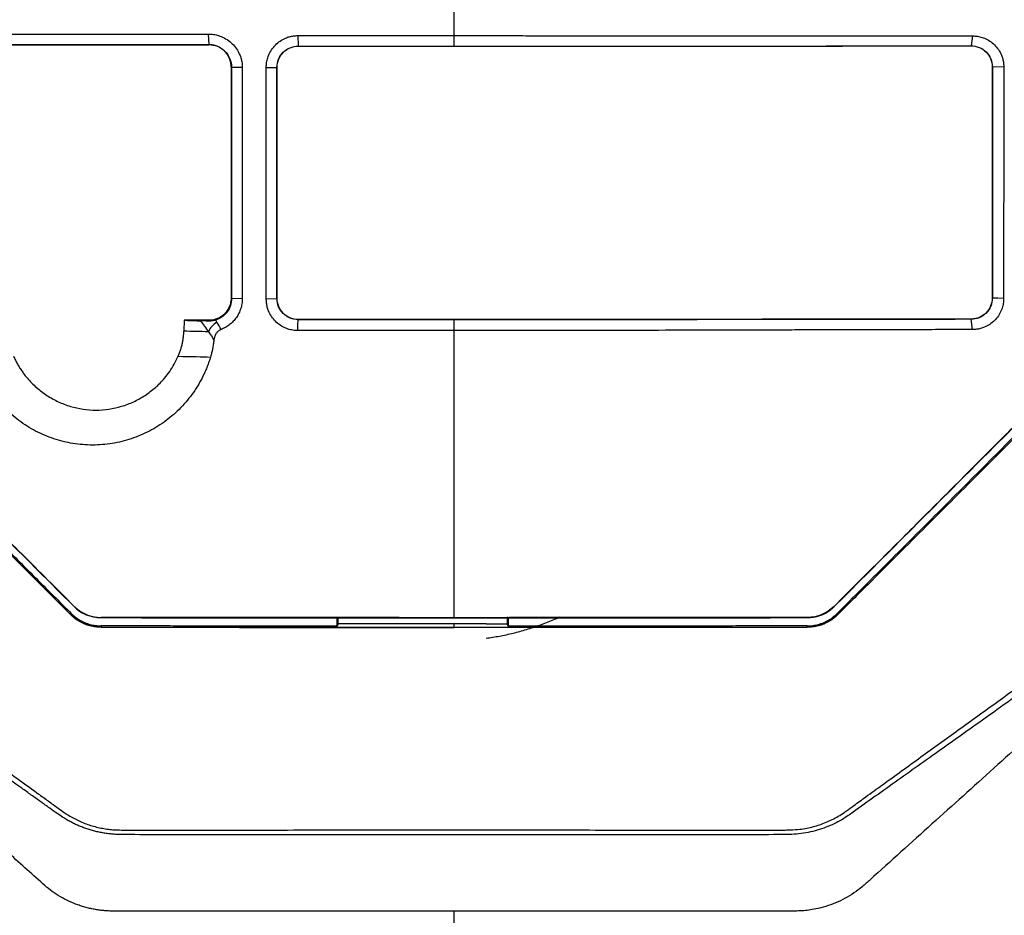
# Model space of a CAD drawing. Units: millimetres. Extents: x 84 to 1261, y -346 to 1312.
# Drawn here: x 548 to 595, y 471 to 514 of the extents above; entities that cross this region are included whole.
import ezdxf

# ---------------------------------------------------------------- set-up
doc = ezdxf.new("R2010")
doc.units = ezdxf.units.MM
doc.styles.add('SLDTEXTSTYLE0', font='TXT', dxfattribs={"width": 0.75})
doc.dimstyles.new('SLDDIMSTYLE0', dxfattribs={"dimtxt": 3.5, "dimasz": 3.302, "dimexe": 0, "dimexo": 0.0625, "dimgap": 0.875, "dimtad": 1, "dimdec": 0, "dimrnd": 1e-09, "dimzin": 12, "dimdsep": 46, "dimtxsty": 'SLDTEXTSTYLE0', "dimsah": 1, "dimcen": 0.09, "dimadec": 0, "dimazin": 3, "dimtfac": 1, "dimtdec": 0, "dimtofl": 0, "dimtmove": 0, "dimatfit": 3, "dimfxl": 1, "dimfrac": 2, "dimtolj": 1, "dimtzin": 12, "dimarcsym": 0})

# ---------------------------------------------------------------- blocks, each defined once
blk = doc.blocks.new('_D')
at = {"color": 7, "linetype": 'Continuous', "lineweight": 0}
for p, q in [((388.739, 450.356), (388.739, 737.661)), ((622.054, 450.356), (622.054, 737.661)), ((388.739, 736.661), (622.054, 736.661))]:
    blk.add_line(p, q, dxfattribs=at)
at = {"color": 7, "linetype": 'Continuous', "lineweight": 18}
for points in [[(388.739, 736.661), (392.041, 736.153), (392.041, 737.169)], [(622.054, 736.661), (618.752, 737.169), (618.752, 736.153)]]:
    blk.add_solid(points, dxfattribs=at)
at = {"color": 7, "linetype": 'Continuous', "lineweight": 18, "insert": (501.517, 741.173), "char_height": 3.5, "attachment_point": 1, "rotation": 360, "style": 'SLDTEXTSTYLE0'}
blk.add_mtext('233', dxfattribs=at)

msp = doc.modelspace()

# ---------------------------------------------------------------- linework, layer by layer
at = {"color": 7, "linetype": 'Continuous', "lineweight": 25}
for p, q in [((557.049, 512.884), (557.081, 512.381)), ((561.311, 512.808), (561.331, 512.305)), ((568.748, 512.303), (568.748, 512.806)), ((593.393, 512.794), (593.331, 512.325)), ((557.081, 512.376), (557.081, 512.381)), ((561.331, 512.305), (561.331, 512.303)), ((568.748, 512.301), (568.748, 512.303)), ((558.164, 511.298), (558.142, 511.315)), ((558.674, 511.29), (558.164, 511.298)), ((559.813, 511.29), (560.322, 511.297)), ((560.322, 511.297), (560.33, 511.302)), ((594.339, 511.318), (594.332, 511.323)), ((594.882, 511.31), (594.339, 511.318)), ((558.671, 500.28), (558.162, 500.301)), ((559.813, 500.281), (560.322, 500.3)), ((560.322, 500.3), (560.329, 500.305)), ((594.339, 500.321), (594.332, 500.326)), ((555.905, 499.266), (555.891, 498.742)), ((557.081, 499.227), (557.081, 499.263)), ((561.331, 499.291), (561.331, 499.304)), ((568.748, 499.289), (568.748, 499.302)), ((568.748, 498.774), (568.748, 499.289)), ((593.393, 498.821), (593.331, 499.31)), ((550.66, 485.656), (550.682, 485.654)), ((586.837, 485.656), (586.814, 485.654)), ((550.516, 485.253), (550.517, 485.254)), ((550.521, 485.263), (550.517, 485.254)), ((550.521, 485.263), (550.541, 485.313)), ((551.955, 485.126), (551.955, 485.118)), ((563.235, 484.815), (563.235, 485.152)), ((570.219, 485.093), (564.277, 485.094)), ((571.263, 485.151), (571.263, 484.816)), ((585.541, 485.118), (585.541, 485.126)), ((586.955, 485.313), (586.976, 485.263)), ((586.98, 485.254), (586.976, 485.263)), ((551.955, 484.727), (551.955, 484.667)), ((551.955, 484.658), (551.955, 484.667)), ((551.955, 484.657), (551.955, 484.658)), ((558.541, 484.645), (558.542, 484.646)), ((563.235, 484.815), (563.183, 484.711)), ((568.748, 484.819), (563.235, 484.815)), ((568.748, 484.644), (568.748, 484.819)), ((570.262, 484.818), (568.748, 484.819)), ((568.748, 484.643), (568.748, 484.644)), ((570.263, 484.817), (570.262, 484.818)), ((571.315, 484.711), (571.263, 484.816)), ((578.956, 484.645), (578.954, 484.646)), ((585.541, 484.667), (585.541, 484.727)), ((585.541, 484.658), (585.541, 484.667)), ((585.541, 484.657), (585.541, 484.658)), ((568.748, 470.378), (568.748, 471.151))]:
    msp.add_line(p, q, dxfattribs=at)
at = {"color": 7, "linetype": 'Continuous', "lineweight": 25, "flags": 128}
for points in [[(593.331, 512.325), (593.331, 512.324), (593.331, 512.323)], [(558.139, 500.318), (558.152, 500.309), (558.162, 500.301)], [(594.874, 500.303), (594.607, 500.312), (594.339, 500.321)], [(561.311, 498.776), (561.321, 499.033), (561.331, 499.291)], [(593.331, 499.31), (593.331, 499.318), (593.331, 499.324)], [(564.248, 485.109), (564.264, 485.101), (564.277, 485.094)]]:
    msp.add_lwpolyline(points, dxfattribs=at)
at = {"color": 7, "linetype": 'Continuous', "lineweight": 25}
for centre, radius, start, end in [((557.921, 498.361), 0.927, 119.3542, 157.4604), ((554.466, 408.055), 90.699, 88.3581, 89.09946)]:
    msp.add_arc(centre, radius, start, end, dxfattribs=at)
for points in [[(568.748, 512.806), (568.748, 513.287), (568.748, 513.767), (568.748, 514.248)], [(561.331, 512.305), (563.802, 512.304), (566.275, 512.304), (568.748, 512.303)], [(568.748, 512.303), (576.966, 512.303), (585.186, 512.31), (593.331, 512.325)], [(568.748, 512.301), (576.966, 512.301), (585.185, 512.308), (593.331, 512.323)], [(558.142, 511.315), (558.141, 507.652), (558.141, 503.986), (558.139, 500.318)], [(558.674, 511.29), (558.673, 507.619), (558.672, 503.949), (558.671, 500.28)], [(559.813, 500.281), (559.813, 503.949), (559.813, 507.619), (559.813, 511.29)], [(560.322, 500.3), (560.321, 503.964), (560.321, 507.63), (560.322, 511.297)], [(594.339, 511.318), (594.34, 507.651), (594.34, 503.985), (594.339, 500.321)], [(557.081, 499.263), (556.689, 499.264), (556.297, 499.265), (555.905, 499.266)], [(556.676, 499.24), (556.814, 499.065), (556.945, 498.894), (557.065, 498.716)], [(557.662, 498.824), (557.602, 498.942), (557.536, 499.056), (557.466, 499.169)], [(568.748, 499.289), (566.275, 499.288), (563.802, 499.289), (561.331, 499.291)], [(593.331, 499.324), (585.187, 499.309), (576.968, 499.302), (568.748, 499.302)], [(593.331, 499.31), (585.187, 499.295), (576.967, 499.289), (568.748, 499.289)], [(557.065, 498.716), (557.163, 498.587), (557.249, 498.451), (557.321, 498.309)], [(568.748, 491.425), (568.748, 493.873), (568.748, 496.323), (568.748, 498.774)], [(555.622, 497.552), (556.245, 497.542), (556.769, 497.53), (557.161, 497.517)], [(550.517, 485.254), (546.607, 489.162), (543.125, 492.65), (540.067, 495.717)], [(568.748, 487.871), (568.748, 489.056), (568.748, 490.24), (568.748, 491.425)], [(568.748, 485.116), (568.748, 486.034), (568.748, 486.953), (568.748, 487.871)], [(550.66, 485.656), (551.004, 485.311), (551.469, 485.119), (551.955, 485.118)], [(586.814, 485.654), (586.476, 485.316), (586.019, 485.127), (585.541, 485.126)], [(586.658, 485.499), (586.684, 485.519), (586.71, 485.54), (586.735, 485.562)], [(586.735, 485.562), (586.77, 485.592), (586.804, 485.623), (586.837, 485.656)], [(551.955, 484.666), (551.417, 484.667), (550.902, 484.88), (550.52, 485.262)], [(563.183, 484.711), (563.183, 484.845), (563.183, 484.979), (563.182, 485.113)], [(571.315, 485.112), (571.315, 484.978), (571.315, 484.845), (571.315, 484.711)], [(585.541, 485.118), (585.948, 485.119), (586.339, 485.253), (586.658, 485.499)], [(586.977, 485.262), (586.595, 484.88), (586.079, 484.667), (585.541, 484.666)], [(558.542, 484.646), (562.001, 484.642), (565.403, 484.641), (568.748, 484.644)], [(570.263, 484.817), (570.596, 484.816), (570.929, 484.816), (571.263, 484.816)], [(568.748, 471.151), (563.343, 471.151), (557.937, 471.153), (552.539, 471.157)], [(584.957, 471.158), (579.56, 471.153), (574.154, 471.151), (568.748, 471.151)]]:
    msp.add_open_spline(points, degree=3, dxfattribs=at)
for points, knots in [([(545.216, 512.879), (545.493, 512.879), (546.475, 512.881), (547.841, 512.881), (549.533, 512.881), (551.192, 512.882), (553.128, 512.883), (555.104, 512.883), (556.406, 512.884), (557.049, 512.884)], [0, 0, 0, 0, 0.0702841, 0.2500008, 0.3468391, 0.5000012, 0.6706977, 0.837364, 1, 1, 1, 1]), ([(557.049, 512.884), (557.091, 512.883), (557.175, 512.881), (557.301, 512.867), (557.425, 512.843), (557.547, 512.809), (557.725, 512.745), (557.951, 512.629), (558.199, 512.43), (558.405, 512.188), (558.54, 511.94), (558.622, 511.708), (558.666, 511.501), (558.671, 511.361), (558.674, 511.29)], [0, 0, 0, 0, 0.0503698, 0.1003013, 0.1500887, 0.2000287, 0.2504154, 0.3755499, 0.5003297, 0.6253245, 0.7501016, 0.8338173, 0.9166043, 1, 1, 1, 1]), ([(559.813, 511.29), (559.813, 511.33), (559.815, 511.409), (559.829, 511.527), (559.852, 511.643), (559.883, 511.757), (559.944, 511.924), (560.054, 512.136), (560.241, 512.367), (560.468, 512.559), (560.701, 512.684), (560.919, 512.76), (561.113, 512.8), (561.245, 512.805), (561.311, 512.808)], [0, 0, 0, 0, 0.050416, 0.10034, 0.150074, 0.199919, 0.250178, 0.375408, 0.499892, 0.624774, 0.749792, 0.833364, 0.916269, 1, 1, 1, 1]), ([(561.311, 512.808), (561.747, 512.808), (562.61, 512.808), (563.89, 512.807), (565.144, 512.807), (566.37, 512.807), (567.568, 512.807), (568.358, 512.806), (568.748, 512.806)], [0, 0, 0, 0, 0.1759272, 0.3481503, 0.5166692, 0.6814839, 0.8425941, 1, 1, 1, 1]), ([(568.748, 512.806), (569.201, 512.806), (570.084, 512.806), (571.375, 512.806), (572.597, 512.805), (573.752, 512.804), (574.838, 512.803), (575.856, 512.802), (576.806, 512.801), (577.688, 512.799), (578.501, 512.798), (579.247, 512.797), (579.925, 512.796), (580.534, 512.795), (581.821, 512.794), (583.766, 512.792), (586.349, 512.79), (588.807, 512.79), (591.143, 512.791), (592.656, 512.793), (593.393, 512.794)], [0, 0, 0, 0, 0.054964, 0.107179, 0.156643, 0.203357, 0.247321, 0.288534, 0.326998, 0.362711, 0.395674, 0.425888, 0.45335, 0.478063, 0.500026, 0.609834, 0.714735, 0.81473, 0.909818, 1, 1, 1, 1]), ([(593.393, 512.794), (593.432, 512.793), (593.51, 512.791), (593.626, 512.778), (593.74, 512.756), (593.852, 512.725), (594.016, 512.665), (594.224, 512.556), (594.45, 512.371), (594.638, 512.145), (594.761, 511.914), (594.835, 511.698), (594.875, 511.506), (594.88, 511.376), (594.882, 511.31)], [0, 0, 0, 0, 0.050492, 0.100472, 0.150239, 0.200096, 0.250343, 0.375323, 0.500262, 0.624945, 0.750086, 0.833742, 0.916548, 1, 1, 1, 1]), ([(545.281, 512.377), (545.771, 512.377), (546.261, 512.377), (547.242, 512.378), (547.733, 512.378), (549.206, 512.379), (550.188, 512.379), (553.139, 512.38), (555.109, 512.381), (557.081, 512.381)], [0, 0, 0, 0, 0.125, 0.125, 0.25, 0.25, 0.5, 0.5, 1, 1, 1, 1]), ([(545.281, 512.371), (545.716, 512.371), (546.588, 512.372), (547.896, 512.372), (549.205, 512.373), (550.515, 512.373), (551.826, 512.374), (553.138, 512.374), (554.452, 512.375), (555.766, 512.375), (556.642, 512.376), (557.081, 512.376)], [0, 0, 0, 0, 0.111107, 0.222202, 0.33329, 0.444377, 0.555469, 0.666571, 0.77769, 0.888831, 1, 1, 1, 1]), ([(557.081, 512.381), (557.224, 512.381), (557.367, 512.353), (557.63, 512.243), (557.75, 512.162), (558.05, 511.859), (558.164, 511.579), (558.164, 511.298)], [0, 0, 0, 0, 0.25, 0.25, 0.5, 0.5, 1, 1, 1, 1]), ([(558.142, 511.315), (558.141, 511.35), (558.139, 511.418), (558.124, 511.519), (558.099, 511.618), (558.053, 511.749), (557.971, 511.906), (557.842, 512.063), (557.694, 512.187), (557.543, 512.275), (557.389, 512.334), (557.237, 512.369), (557.133, 512.374), (557.081, 512.376)], [0, 0, 0, 0, 0.061519, 0.122469, 0.183427, 0.244969, 0.372562, 0.500224, 0.609552, 0.718962, 0.81297, 0.905963, 1, 1, 1, 1]), ([(560.322, 511.297), (560.322, 511.43), (560.349, 511.563), (560.452, 511.809), (560.527, 511.921), (560.807, 512.199), (561.067, 512.305), (561.331, 512.305)], [0, 0, 0, 0, 0.25, 0.25, 0.5, 0.5, 1, 1, 1, 1]), ([(560.329, 511.302), (560.329, 511.438), (560.357, 511.572), (560.464, 511.821), (560.539, 511.93), (560.815, 512.199), (561.064, 512.303), (561.331, 512.303)], [0, 0, 0, 0, 0.25, 0.25, 0.5, 0.5, 1, 1, 1, 1]), ([(561.331, 512.303), (561.745, 512.303), (562.571, 512.303), (563.81, 512.302), (565.048, 512.302), (566.283, 512.302), (567.516, 512.301), (568.338, 512.301), (568.748, 512.301)], [0, 0, 0, 0, 0.1673838, 0.334471, 0.5012689, 0.6677848, 0.8340261, 1, 1, 1, 1]), ([(593.331, 512.325), (593.596, 512.325), (593.856, 512.219), (594.136, 511.94), (594.211, 511.828), (594.313, 511.583), (594.339, 511.451), (594.339, 511.318)], [0, 0, 0, 0, 0.5, 0.5, 0.75, 0.75, 1, 1, 1, 1]), ([(593.331, 512.323), (593.597, 512.323), (593.97, 512.169), (594.197, 511.843), (594.304, 511.594), (594.332, 511.459), (594.332, 511.323)], [0, 0, 0, 0, 0.5, 0.75, 0.75, 1, 1, 1, 1]), ([(558.164, 511.298), (558.164, 509.465), (558.164, 507.632), (558.163, 503.966), (558.162, 502.133), (558.162, 500.301)], [0, 0, 0, 0, 0.5, 0.5, 1, 1, 1, 1]), ([(560.329, 500.305), (560.329, 500.932), (560.329, 502.169), (560.329, 504.002), (560.329, 506.107), (560.329, 508.535), (560.329, 510.368), (560.33, 511.302)], [0, 0, 0, 0, 0.170975, 0.337641, 0.5, 0.745244, 1, 1, 1, 1]), ([(594.332, 511.323), (594.332, 510.697), (594.333, 509.461), (594.333, 507.627), (594.333, 505.521), (594.333, 503.092), (594.332, 501.26), (594.332, 500.326)], [0, 0, 0, 0, 0.170662, 0.337328, 0.5, 0.745172, 1, 1, 1, 1]), ([(594.882, 511.31), (594.882, 510.805), (594.882, 509.689), (594.881, 507.854), (594.878, 505.416), (594.875, 502.863), (594.874, 501.029), (594.874, 500.303)], [0, 0, 0, 0, 0.137589, 0.304257, 0.500002, 0.801873, 1, 1, 1, 1]), ([(558.139, 500.318), (558.138, 500.283), (558.136, 500.212), (558.119, 500.104), (558.09, 499.995), (558.048, 499.886), (557.992, 499.778), (557.922, 499.674), (557.827, 499.564), (557.688, 499.445), (557.511, 499.346), (557.333, 499.289), (557.194, 499.266), (557.114, 499.264), (557.081, 499.263)], [0, 0, 0, 0, 0.06313, 0.128701, 0.196714, 0.26717, 0.340068, 0.415408, 0.493191, 0.603025, 0.745448, 0.855553, 0.940411, 1, 1, 1, 1]), ([(558.162, 500.301), (558.161, 500.075), (558.088, 499.85), (557.819, 499.481), (557.623, 499.34), (557.402, 499.272)], [0, 0, 0, 0, 0.5, 0.5, 1, 1, 1, 1]), ([(558.671, 500.28), (558.67, 500.241), (558.668, 500.164), (558.654, 500.048), (558.631, 499.932), (558.589, 499.78), (558.516, 499.597), (558.396, 499.394), (558.247, 499.211), (558.073, 499.053), (557.878, 498.919), (557.734, 498.856), (557.662, 498.824)], [0, 0, 0, 0, 0.06192, 0.123868, 0.18622, 0.249341, 0.374821, 0.499884, 0.62463, 0.74989, 0.87457, 1, 1, 1, 1]), ([(561.311, 498.776), (561.271, 498.776), (561.193, 498.778), (561.075, 498.793), (560.96, 498.816), (560.846, 498.848), (560.68, 498.91), (560.47, 499.022), (560.242, 499.211), (560.054, 499.441), (559.932, 499.674), (559.859, 499.891), (559.82, 500.084), (559.815, 500.215), (559.813, 500.281)], [0, 0, 0, 0, 0.050355, 0.100274, 0.150074, 0.200075, 0.250594, 0.375633, 0.500443, 0.625163, 0.750187, 0.833383, 0.916179, 1, 1, 1, 1]), ([(561.331, 499.291), (561.199, 499.291), (561.068, 499.317), (560.823, 499.418), (560.711, 499.493), (560.524, 499.679), (560.449, 499.79), (560.348, 500.034), (560.322, 500.166), (560.322, 500.3)], [0, 0, 0, 0, 0.25, 0.25, 0.5, 0.5, 0.75, 0.75, 1, 1, 1, 1]), ([(561.331, 499.304), (561.195, 499.304), (561.061, 499.331), (560.812, 499.438), (560.485, 499.665), (560.329, 500.039), (560.329, 500.305)], [0, 0, 0, 0, 0.25, 0.25, 0.5, 1, 1, 1, 1]), ([(594.332, 500.326), (594.332, 500.059), (594.228, 499.809), (593.958, 499.534), (593.848, 499.458), (593.6, 499.351), (593.466, 499.324), (593.331, 499.324)], [0, 0, 0, 0, 0.5, 0.5, 0.75, 0.75, 1, 1, 1, 1]), ([(594.339, 500.321), (594.339, 500.188), (594.313, 500.055), (594.212, 499.811), (594.137, 499.699), (593.857, 499.42), (593.594, 499.311), (593.331, 499.31)], [0, 0, 0, 0, 0.25, 0.25, 0.5, 0.5, 1, 1, 1, 1]), ([(594.874, 500.303), (594.873, 500.263), (594.872, 500.186), (594.858, 500.07), (594.835, 499.956), (594.803, 499.843), (594.743, 499.68), (594.632, 499.472), (594.446, 499.247), (594.219, 499.062), (593.99, 498.941), (593.776, 498.868), (593.586, 498.829), (593.457, 498.824), (593.393, 498.821)], [0, 0, 0, 0, 0.050421, 0.100312, 0.149992, 0.199782, 0.249999, 0.374664, 0.499707, 0.624141, 0.749569, 0.833133, 0.916135, 1, 1, 1, 1]), ([(555.905, 499.266), (555.96, 499.264), (556.071, 499.261), (556.231, 499.256), (556.385, 499.251), (556.534, 499.246), (556.629, 499.242), (556.676, 499.24)], [0, 0, 0, 0, 0.200217, 0.400108, 0.59989, 0.799781, 1, 1, 1, 1]), ([(557.081, 499.227), (557.046, 499.228), (556.971, 499.23), (556.875, 499.233), (556.774, 499.237), (556.713, 499.239), (556.676, 499.24)], [0, 0, 0, 0, 0.233258, 0.499366, 0.693091, 1, 1, 1, 1]), ([(557.402, 499.272), (557.386, 499.267), (557.352, 499.257), (557.3, 499.246), (557.247, 499.236), (557.192, 499.23), (557.136, 499.227), (557.1, 499.227), (557.081, 499.227)], [0, 0, 0, 0, 0.1427, 0.292979, 0.452582, 0.622909, 0.805079, 1, 1, 1, 1]), ([(557.402, 499.272), (557.407, 499.263), (557.418, 499.246), (557.44, 499.212), (557.456, 499.186), (557.466, 499.169)], [0, 0, 0, 0, 0.2501, 0.5000668, 1, 1, 1, 1]), ([(568.748, 499.302), (568.339, 499.302), (567.518, 499.301), (566.286, 499.301), (565.051, 499.302), (563.814, 499.302), (562.573, 499.303), (561.745, 499.303), (561.331, 499.304)], [0, 0, 0, 0, 0.16566, 0.331713, 0.498166, 0.665026, 0.832301, 1, 1, 1, 1]), ([(555.622, 497.552), (555.645, 497.607), (555.692, 497.715), (555.749, 497.882), (555.797, 498.05), (555.836, 498.221), (555.864, 498.393), (555.884, 498.567), (555.889, 498.684), (555.891, 498.742)], [0, 0, 0, 0, 0.144918, 0.288405, 0.430901, 0.572855, 0.71472, 0.856951, 1, 1, 1, 1]), ([(557.662, 498.824), (557.642, 498.815), (557.603, 498.798), (557.549, 498.763), (557.5, 498.721), (557.456, 498.672), (557.401, 498.593), (557.346, 498.473), (557.329, 498.365), (557.321, 498.309)], [0, 0, 0, 0, 0.099842, 0.198075, 0.296435, 0.39665, 0.500357, 0.738917, 1, 1, 1, 1]), ([(568.748, 498.774), (568.304, 498.774), (567.427, 498.773), (566.13, 498.773), (564.871, 498.773), (563.651, 498.774), (562.468, 498.774), (561.692, 498.775), (561.311, 498.776)], [0, 0, 0, 0, 0.179361, 0.353644, 0.522849, 0.686976, 0.846027, 1, 1, 1, 1]), ([(593.393, 498.821), (592.922, 498.82), (591.995, 498.819), (590.623, 498.816), (589.292, 498.813), (588.001, 498.81), (586.751, 498.807), (585.541, 498.804), (584.373, 498.801), (583.245, 498.798), (582.159, 498.795), (580.569, 498.791), (578.49, 498.786), (575.935, 498.781), (573.464, 498.777), (571.078, 498.774), (569.515, 498.774), (568.748, 498.774)], [0, 0, 0, 0, 0.057607, 0.113524, 0.167749, 0.220283, 0.271125, 0.320277, 0.367737, 0.413506, 0.457583, 0.49997, 0.606905, 0.710375, 0.810381, 0.906922, 1, 1, 1, 1]), ([(557.321, 498.309), (557.313, 498.242), (557.297, 498.108), (557.261, 497.909), (557.217, 497.711), (557.18, 497.582), (557.161, 497.517)], [0, 0, 0, 0, 0.249981, 0.4996, 0.74942, 1, 1, 1, 1]), ([(557.161, 497.517), (557.137, 497.442), (557.09, 497.292), (557.009, 497.071), (556.919, 496.854), (556.821, 496.642), (556.715, 496.433), (556.601, 496.229), (556.478, 496.029), (556.216, 495.639), (555.768, 495.093), (555.061, 494.472), (554.267, 493.97), (553.401, 493.603), (552.489, 493.378), (551.552, 493.304), (550.615, 493.379), (549.702, 493.605), (548.835, 493.972), (548.039, 494.475), (547.329, 495.096), (546.828, 495.703), (546.487, 496.229), (546.264, 496.643), (546.071, 497.073), (545.972, 497.371), (545.922, 497.52)], [0, 0, 0, 0, 0.0157348, 0.0313933, 0.047, 0.0625794, 0.0781565, 0.0937559, 0.1094024, 0.1251204, 0.1876346, 0.2501096, 0.3126128, 0.37509, 0.4375706, 0.5000668, 0.5625215, 0.6250417, 0.6874775, 0.7500118, 0.8124397, 0.8749685, 0.9063024, 0.937454, 0.9686209, 1, 1, 1, 1]), ([(547.793, 497.554), (547.822, 497.491), (547.881, 497.366), (547.979, 497.184), (548.085, 497.006), (548.199, 496.835), (548.322, 496.668), (548.539, 496.4), (548.878, 496.055), (549.373, 495.678), (549.915, 495.376), (550.687, 495.083), (551.718, 494.931), (552.748, 495.084), (553.517, 495.376), (554.056, 495.678), (554.548, 496.054), (554.932, 496.448), (555.224, 496.83), (555.445, 497.179), (555.563, 497.427), (555.622, 497.552)], [0, 0, 0, 0, 0.020975, 0.041846, 0.06266, 0.083464, 0.104306, 0.125234, 0.187866, 0.250383, 0.313013, 0.37554, 0.500323, 0.625011, 0.687427, 0.749881, 0.812335, 0.874847, 0.916599, 0.95819, 1, 1, 1, 1]), ([(540.21, 496.116), (540.598, 495.728), (541.373, 494.951), (542.537, 493.787), (543.699, 492.624), (544.861, 491.461), (546.022, 490.299), (547.183, 489.137), (548.342, 487.976), (549.501, 486.816), (550.274, 486.042), (550.66, 485.656)], [0, 0, 0, 0, 0.111532, 0.222949, 0.334255, 0.445454, 0.556551, 0.667549, 0.778454, 0.88927, 1, 1, 1, 1]), ([(540.232, 496.114), (540.59, 495.757), (541.311, 495.035), (542.405, 493.94), (543.522, 492.823), (544.66, 491.683), (545.821, 490.521), (547.005, 489.336), (548.211, 488.129), (549.439, 486.899), (550.265, 486.072), (550.682, 485.654)], [0, 0, 0, 0, 0.102672, 0.207448, 0.31433, 0.423319, 0.53442, 0.647634, 0.762967, 0.88042, 1, 1, 1, 1]), ([(586.814, 485.654), (587.198, 486.038), (587.958, 486.798), (589.086, 487.927), (590.19, 489.032), (591.27, 490.113), (592.327, 491.171), (593.36, 492.205), (594.369, 493.216), (595.355, 494.203), (596.318, 495.166), (596.951, 495.801), (597.264, 496.114)], [0, 0, 0, 0, 0.1100489, 0.2178567, 0.3234271, 0.4267632, 0.5278679, 0.6267437, 0.7233929, 0.8178175, 0.9100193, 1, 1, 1, 1]), ([(586.837, 485.656), (587.223, 486.042), (587.995, 486.816), (589.154, 487.976), (590.314, 489.137), (591.474, 490.299), (592.635, 491.461), (593.797, 492.624), (594.96, 493.787), (596.123, 494.951), (596.899, 495.727), (597.287, 496.116)], [0, 0, 0, 0, 0.1107293, 0.2215439, 0.3324483, 0.4434467, 0.5545434, 0.6657428, 0.7770492, 0.8884668, 1, 1, 1, 1]), ([(550.516, 485.253), (550.13, 485.64), (549.364, 486.405), (548.23, 487.539), (547.121, 488.649), (546.038, 489.733), (544.98, 490.792), (543.948, 491.826), (542.941, 492.834), (541.96, 493.817), (541.005, 494.775), (540.376, 495.405), (540.067, 495.716)], [0, 0, 0, 0, 0.1108259, 0.2192384, 0.3252411, 0.4288373, 0.5300297, 0.6288206, 0.7252117, 0.8192047, 0.9108006, 1, 1, 1, 1]), ([(540.092, 495.776), (540.469, 495.398), (541.24, 494.625), (542.421, 493.441), (543.653, 492.207), (544.934, 490.924), (546.265, 489.591), (547.646, 488.209), (549.077, 486.778), (550.048, 485.807), (550.541, 485.313)], [0, 0, 0, 0, 0.108547, 0.221788, 0.339726, 0.462363, 0.589704, 0.721753, 0.858516, 1, 1, 1, 1]), ([(597.405, 495.777), (597.017, 495.388), (596.242, 494.611), (595.08, 493.445), (593.917, 492.281), (592.756, 491.117), (591.595, 489.955), (590.434, 488.793), (589.274, 487.632), (588.115, 486.472), (587.342, 485.7), (586.955, 485.313)], [0, 0, 0, 0, 0.111545, 0.222971, 0.334283, 0.445485, 0.556582, 0.667577, 0.778476, 0.889282, 1, 1, 1, 1]), ([(597.43, 495.717), (597.041, 495.327), (596.251, 494.534), (595.044, 493.324), (593.798, 492.075), (592.512, 490.787), (591.186, 489.46), (589.82, 488.093), (588.414, 486.686), (587.462, 485.735), (586.98, 485.254)], [0, 0, 0, 0, 0.111873, 0.227491, 0.346856, 0.469969, 0.596835, 0.727458, 0.861844, 1, 1, 1, 1]), ([(552.815, 474.799), (552.739, 474.802), (552.587, 474.808), (552.36, 474.828), (552.138, 474.858), (551.918, 474.897), (551.703, 474.945), (551.492, 475.002), (551.286, 475.066), (551.085, 475.138), (550.889, 475.217), (550.699, 475.303), (550.514, 475.395), (550.324, 475.5), (550.102, 475.635), (549.832, 475.826), (549.49, 476.07), (549.084, 476.359), (548.642, 476.675), (547.6, 477.418), (546.025, 478.54), (543.781, 480.134), (541.53, 481.733), (539.292, 483.323), (537.272, 484.76), (536.002, 485.668), (535.403, 486.097)], [0, 0, 0, 0, 0.010959, 0.021813, 0.03256, 0.0432, 0.053731, 0.064152, 0.074462, 0.084659, 0.094741, 0.104708, 0.114558, 0.12429, 0.135841, 0.151631, 0.17166, 0.195924, 0.222895, 0.249373, 0.379221, 0.499604, 0.643712, 0.775114, 0.893864, 1, 1, 1, 1]), ([(535.58, 486.427), (535.849, 486.231), (536.539, 485.728), (537.804, 484.811), (539.413, 483.647), (541.258, 482.315), (543.798, 480.48), (546.363, 478.627), (548.429, 477.131), (549.382, 476.44), (549.797, 476.138), (550.115, 475.908), (550.357, 475.742), (550.59, 475.605), (550.935, 475.427), (551.387, 475.246), (551.856, 475.121), (552.237, 475.056), (552.504, 475.026), (552.79, 475.014), (553.22, 475.008), (554.097, 475.01), (555.623, 475.009), (557.674, 475.012), (560.719, 475.014), (564.543, 475.016), (569.142, 475.016), (573.745, 475.015), (577.567, 475.013), (580.615, 475.011), (582.409, 475.01), (583.554, 475.009), (584.168, 475.008), (584.661, 475.013), (585.15, 475.038), (585.511, 475.097), (585.827, 475.169), (586.136, 475.262), (586.437, 475.376), (586.731, 475.511), (587.017, 475.667), (587.244, 475.809), (587.486, 475.987), (587.831, 476.234), (588.4, 476.647), (589.156, 477.194), (590.028, 477.826), (591.229, 478.695), (592.752, 479.796), (594.576, 481.113), (596.415, 482.442), (598.236, 483.759), (600.054, 485.075), (601.264, 485.953), (601.869, 486.392)], [0, 0, 0, 0, 0.013632, 0.034972, 0.064019, 0.094893, 0.128023, 0.192035, 0.224046, 0.232065, 0.240052, 0.244977, 0.248051, 0.252024, 0.255973, 0.263894, 0.271837, 0.275765, 0.279683, 0.282793, 0.287479, 0.297253, 0.318672, 0.349849, 0.381055, 0.442941, 0.505799, 0.568494, 0.63054, 0.661692, 0.692925, 0.703855, 0.708522, 0.718001, 0.724059, 0.728514, 0.732921, 0.7373, 0.741673, 0.74606, 0.750482, 0.75496, 0.756961, 0.762734, 0.772279, 0.785594, 0.800806, 0.816227, 0.846039, 0.877489, 0.908117, 0.938743, 0.96937, 1, 1, 1, 1]), ([(550.682, 485.654), (550.717, 485.621), (550.785, 485.556), (550.896, 485.469), (551.013, 485.39), (551.137, 485.321), (551.294, 485.249), (551.488, 485.183), (551.719, 485.135), (551.876, 485.129), (551.955, 485.126)], [0, 0, 0, 0, 0.100636, 0.200316, 0.299667, 0.399321, 0.499906, 0.666799, 0.832532, 1, 1, 1, 1]), ([(601.93, 485.979), (601.591, 485.737), (600.894, 485.238), (599.816, 484.469), (598.676, 483.658), (597.475, 482.804), (596.211, 481.906), (594.886, 480.966), (593.305, 479.843), (591.436, 478.514), (589.678, 477.262), (588.421, 476.365), (587.818, 475.935), (587.467, 475.683), (587.168, 475.493), (586.813, 475.305), (586.424, 475.138), (586.013, 474.999), (585.584, 474.894), (585.138, 474.822), (584.835, 474.807), (584.682, 474.8)], [0, 0, 0, 0, 0.060565, 0.124696, 0.192399, 0.263682, 0.338555, 0.417028, 0.499114, 0.619258, 0.748735, 0.811143, 0.842349, 0.855774, 0.873557, 0.89348, 0.913877, 0.93474, 0.956055, 0.977812, 1, 1, 1, 1]), ([(549.193, 472.445), (548.623, 472.959), (547.475, 473.995), (545.739, 475.561), (543.978, 477.149), (542.192, 478.76), (540.38, 480.393), (538.543, 482.05), (536.681, 483.729), (535.432, 484.857), (534.803, 485.424)], [0, 0, 0, 0, 0.118729, 0.23925, 0.361562, 0.485667, 0.611562, 0.73925, 0.868729, 1, 1, 1, 1]), ([(551.955, 484.656), (551.911, 484.657), (551.822, 484.659), (551.689, 484.672), (551.559, 484.693), (551.429, 484.723), (551.302, 484.762), (551.136, 484.825), (550.936, 484.923), (550.712, 485.071), (550.582, 485.192), (550.516, 485.253)], [0, 0, 0, 0, 0.083973, 0.167194, 0.250023, 0.332824, 0.415964, 0.499802, 0.66669, 0.832442, 1, 1, 1, 1]), ([(550.541, 485.313), (550.573, 485.283), (550.636, 485.222), (550.738, 485.138), (550.844, 485.062), (550.954, 484.993), (551.07, 484.931), (551.229, 484.859), (551.436, 484.789), (551.694, 484.736), (551.868, 484.729), (551.955, 484.726)], [0, 0, 0, 0, 0.083982, 0.16722, 0.250077, 0.33292, 0.416117, 0.500032, 0.666873, 0.83256, 1, 1, 1, 1]), ([(568.748, 485.116), (567.353, 485.116), (564.562, 485.116), (558.957, 485.119), (554.746, 485.123), (551.955, 485.126)], [0, 0, 0, 0, 0.25, 0.5, 1, 1, 1, 1]), ([(551.955, 485.118), (552.383, 485.118), (553.236, 485.117), (554.509, 485.115), (555.771, 485.114), (557.021, 485.113), (558.258, 485.112), (559.482, 485.111), (560.693, 485.11), (561.89, 485.11), (563.074, 485.109), (563.858, 485.109), (564.248, 485.109)], [0, 0, 0, 0, 0.1047415, 0.2084999, 0.3112461, 0.4129521, 0.5135921, 0.6131415, 0.7115776, 0.8088789, 0.9050259, 1, 1, 1, 1]), ([(585.541, 485.126), (582.75, 485.123), (578.54, 485.119), (572.934, 485.116), (570.143, 485.116), (568.748, 485.116)], [0, 0, 0, 0, 0.5, 0.75, 1, 1, 1, 1]), ([(570.248, 485.108), (570.709, 485.108), (571.625, 485.108), (572.989, 485.108), (574.334, 485.109), (575.66, 485.11), (576.967, 485.11), (578.253, 485.111), (579.52, 485.112), (580.765, 485.113), (581.99, 485.114), (583.193, 485.115), (584.375, 485.117), (585.155, 485.118), (585.541, 485.118)], [0, 0, 0, 0, 0.090279, 0.179331, 0.267185, 0.35382, 0.439206, 0.523319, 0.606132, 0.687624, 0.767774, 0.846564, 0.923978, 1, 1, 1, 1]), ([(570.262, 484.139), (570.37, 484.154), (570.586, 484.184), (570.908, 484.24), (571.23, 484.305), (571.551, 484.379), (571.871, 484.462), (572.191, 484.554), (572.51, 484.655), (572.827, 484.765), (573.145, 484.885), (573.461, 485.013), (573.67, 485.106), (573.775, 485.152)], [0, 0, 0, 0, 0.088993, 0.178167, 0.267592, 0.357335, 0.447464, 0.538047, 0.629147, 0.72083, 0.813158, 0.906195, 1, 1, 1, 1]), ([(585.541, 484.726), (585.585, 484.727), (585.673, 484.728), (585.803, 484.741), (585.931, 484.762), (586.058, 484.792), (586.183, 484.83), (586.347, 484.892), (586.543, 484.989), (586.763, 485.134), (586.891, 485.253), (586.955, 485.313)], [0, 0, 0, 0, 0.083862, 0.167017, 0.249825, 0.332651, 0.41586, 0.499811, 0.666991, 0.832734, 1, 1, 1, 1]), ([(586.98, 485.254), (586.948, 485.222), (586.884, 485.16), (586.78, 485.075), (586.672, 484.998), (586.56, 484.927), (586.442, 484.865), (586.28, 484.791), (586.069, 484.719), (585.808, 484.666), (585.63, 484.659), (585.541, 484.656)], [0, 0, 0, 0, 0.084053, 0.16736, 0.250285, 0.333198, 0.416469, 0.500461, 0.667173, 0.832711, 1, 1, 1, 1]), ([(563.183, 484.711), (562.768, 484.711), (561.937, 484.712), (560.692, 484.713), (559.445, 484.714), (558.199, 484.715), (556.951, 484.717), (555.703, 484.719), (554.454, 484.721), (553.205, 484.724), (552.372, 484.726), (551.955, 484.727)], [0, 0, 0, 0, 0.11072, 0.221526, 0.332422, 0.443414, 0.554507, 0.665707, 0.777019, 0.888448, 1, 1, 1, 1]), ([(558.541, 484.645), (558.097, 484.645), (557.21, 484.646), (555.884, 484.648), (554.567, 484.65), (553.258, 484.653), (552.389, 484.655), (551.955, 484.656)], [0, 0, 0, 0, 0.202297, 0.403446, 0.603446, 0.802297, 1, 1, 1, 1]), ([(568.748, 484.643), (568.316, 484.643), (567.452, 484.642), (566.16, 484.642), (564.874, 484.642), (563.595, 484.642), (562.322, 484.642), (561.056, 484.642), (559.796, 484.643), (558.959, 484.644), (558.541, 484.645)], [0, 0, 0, 0, 0.127147, 0.253681, 0.379601, 0.504908, 0.629602, 0.753681, 0.877148, 1, 1, 1, 1]), ([(578.954, 484.646), (578.513, 484.646), (577.656, 484.645), (576.41, 484.644), (575.242, 484.643), (574.152, 484.642), (573.142, 484.642), (572.212, 484.642), (571.363, 484.643), (570.594, 484.643), (569.906, 484.643), (569.3, 484.644), (568.923, 484.644), (568.748, 484.644)], [0, 0, 0, 0, 0.129859, 0.252069, 0.366575, 0.473327, 0.572279, 0.663387, 0.746611, 0.821916, 0.889268, 0.948638, 1, 1, 1, 1]), ([(578.956, 484.645), (578.538, 484.644), (577.701, 484.643), (576.441, 484.642), (575.175, 484.642), (573.902, 484.642), (572.623, 484.642), (571.337, 484.642), (570.045, 484.642), (569.181, 484.643), (568.748, 484.643)], [0, 0, 0, 0, 0.122854, 0.246321, 0.370401, 0.495095, 0.620402, 0.746322, 0.872854, 1, 1, 1, 1]), ([(585.541, 484.727), (585.109, 484.726), (584.245, 484.724), (582.949, 484.721), (581.653, 484.719), (580.358, 484.716), (579.064, 484.715), (577.771, 484.713), (576.478, 484.712), (575.187, 484.712), (573.895, 484.711), (572.605, 484.711), (571.745, 484.711), (571.315, 484.711)], [0, 0, 0, 0, 0.0913822, 0.1826557, 0.2738252, 0.3648953, 0.4558707, 0.5467561, 0.6375563, 0.728276, 0.8189201, 0.9094931, 1, 1, 1, 1]), ([(585.541, 484.656), (585.108, 484.655), (584.239, 484.653), (582.93, 484.65), (581.612, 484.648), (580.287, 484.646), (579.4, 484.645), (578.956, 484.645)], [0, 0, 0, 0, 0.1977, 0.39655, 0.596551, 0.7977, 1, 1, 1, 1]), ([(597.356, 480.61), (596.867, 480.168), (595.887, 479.285), (594.416, 477.959), (592.943, 476.63), (591.469, 475.301), (589.997, 473.971), (588.951, 473.033), (588.341, 472.477), (588.093, 472.259), (587.762, 472.012), (587.338, 471.756), (586.89, 471.543), (586.423, 471.373), (585.995, 471.264), (585.615, 471.199), (585.287, 471.164), (585.067, 471.16), (584.957, 471.158)], [0, 0, 0, 0, 0.124799, 0.249743, 0.374832, 0.500065, 0.625354, 0.750123, 0.765792, 0.781378, 0.812603, 0.843716, 0.875059, 0.906285, 0.937526, 0.958436, 0.97923, 1, 1, 1, 1]), ([(584.682, 474.8), (584.02, 474.789), (583.357, 474.792), (582.031, 474.791), (580.042, 474.789), (575.395, 474.785), (568.748, 474.782), (562.101, 474.785), (557.455, 474.788), (555.465, 474.791), (554.14, 474.792), (553.476, 474.789), (552.815, 474.799)], [0, 0, 0, 0, 0.0625, 0.0625, 0.125, 0.25, 0.5, 0.75, 0.875, 0.9375, 0.9375, 1, 1, 1, 1]), ([(552.539, 471.157), (552.463, 471.158), (552.311, 471.16), (552.083, 471.176), (551.856, 471.202), (551.632, 471.238), (551.408, 471.285), (551.186, 471.343), (550.966, 471.412), (550.675, 471.517), (550.323, 471.671), (549.921, 471.893), (549.541, 472.148), (549.309, 472.346), (549.193, 472.445)], [0, 0, 0, 0, 0.062491, 0.124715, 0.186809, 0.248908, 0.311152, 0.373677, 0.436617, 0.500104, 0.626337, 0.751037, 0.87524, 1, 1, 1, 1])]:
    msp.add_open_spline(points, degree=3, knots=knots, dxfattribs=at)

# ---------------------------------------------------------------- dimensions: what is measured, and where the dimension line sits
at = {"color": 7, "linetype": 'Continuous', "lineweight": 18}
dim = msp.add_linear_dim(base=(622.054, 736.661), p1=(388.739, 449.356), p2=(622.054, 449.356), angle=360, dimstyle='SLDDIMSTYLE0', dxfattribs=at)
dim.commit()
dim.dimension.update_dxf_attribs({"geometry": '_D', "text_midpoint": (505.396, 736.661), "dimtype": 160})

doc.saveas('drawing.dxf')
